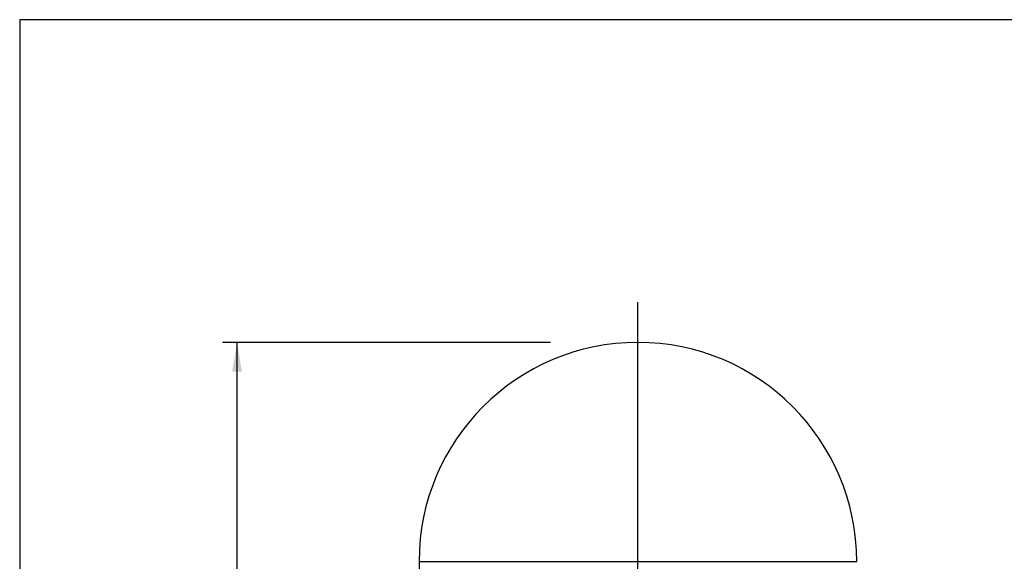
# Model space of a CAD drawing. Units: millimetres. Extents: x 9 to 414, y 2 to 290.
# Drawn here: x 9 to 110, y 235 to 290 of the extents above; entities that cross this region are included whole.
import ezdxf
from ezdxf.enums import TextEntityAlignment as Align
from ezdxf.lldxf.tags import DXFTag

# ---------------------------------------------------------------- set-up
doc = ezdxf.new("R2010")
doc.units = ezdxf.units.MM
for name, color, linetype in [('CON', 7, 'Continuous'), ('Layer2', 7, 'Continuous'), ('SEATRACK_HOUSING', 7, 'Continuous')]:
    doc.layers.add(name, color=color, linetype=linetype)
doc.styles.add('SEACAD_Times_New_Roman', font='times.ttf')
tags = doc.linetypes.add('CENTER2', pattern=[28.575, 19.05, -3.175, 3.175, -3.175]).pattern_tags.tags
tags[10:11] = [DXFTag(74, 4), DXFTag(75, 0), DXFTag(340, '0'), DXFTag(46, 0.0), DXFTag(50, 0.0), DXFTag(44, 0.0), DXFTag(45, 0.0)]
tags[8:9] = [DXFTag(74, 4), DXFTag(75, 0), DXFTag(340, '0'), DXFTag(46, 0.0), DXFTag(50, 0.0), DXFTag(44, 0.0), DXFTag(45, 0.0)]
tags[6:7] = [DXFTag(74, 4), DXFTag(75, 0), DXFTag(340, '0'), DXFTag(46, 0.0), DXFTag(50, 0.0), DXFTag(44, 0.0), DXFTag(45, 0.0)]
tags[4:5] = [DXFTag(74, 4), DXFTag(75, 0), DXFTag(340, '0'), DXFTag(46, 0.0), DXFTag(50, 0.0), DXFTag(44, 0.0), DXFTag(45, 0.0)]
doc.dimstyles.new('ISO', dxfattribs={"dimtxt": 3, "dimasz": 3, "dimexe": 1.5, "dimexo": 9, "dimgap": 1.5, "dimtad": 1, "dimlfac": 3.333333, "dimtxsty": 'SEACAD_Times_New_Roman', "dimblk1": '_SE_FILLED', "dimblk2": '_SE_FILLED', "dimsah": 1, "dimcen": 1.5, "dimadec": 0, "dimazin": 0, "dimtfac": 0.8, "dimtdec": 3, "dimtmove": 0, "dimatfit": 3, "dimfxl": 1, "dimarcsym": 0})

# ---------------------------------------------------------------- blocks, each defined once
blk = doc.blocks.new('SEANNOT_GROUP2')
at = {"layer": 'Layer2', "color": 7, "linetype": 'CENTER2'}
blk.add_line((72.2, 64.08), (72.2, 261.36), dxfattribs=at)
blk = doc.blocks.new('SE')
at = {"layer": 'SEATRACK_HOUSING', "color": 7, "linetype": 'Continuous'}
for q in [(94.7, 234.73), (49.7, 220.33)]:
    blk.add_line((49.7, 234.73), q, dxfattribs=at)
blk.add_arc((72.2, 234.73), 22.5, 0, 180, dxfattribs=at)
blk = doc.blocks.new('DMBLK1')
at = {"layer": 'Layer2', "linetype": 'Continuous'}
for points in [[(30.48, 254.23), (31.48, 254.23), (30.98, 257.23)], [(30.48, 68.83), (30.98, 65.83), (31.48, 68.83)]]:
    blk.add_hatch(color=7, dxfattribs=at).paths.add_polyline_path(points)
at = {"layer": 'Layer2', "color": 7, "linetype": 'Continuous'}
for p, q in [((63.2, 257.23), (29.48, 257.23)), ((30.98, 65.83), (30.98, 257.23)), ((40.7, 65.83), (29.48, 65.83))]:
    blk.add_line(p, q, dxfattribs=at)
at = {"layer": 'Layer2', "color": 7, "linetype": 'Continuous', "style": 'SEACAD_Times_New_Roman'}
blk.add_text('638', height=3, rotation=90, dxfattribs=at).set_placement((26.48, 158.12), align=Align.TOP_LEFT)
blk = doc.blocks.new('_SE_FILLED')
at = {"color": 0}
blk.add_line((0, 0), (-1, 0), dxfattribs=at)
blk.add_solid([(0, 0), (-1, -0.1665), (-1, 0.1665), (0, 0)], dxfattribs=at)

msp = doc.modelspace()

# ---------------------------------------------------------------- linework, layer by layer
at = {"layer": 'CON', "color": 7}
for p, q in [((413.6319, 290.3949), (8.6319, 290.3949)), ((8.6319, 290.3949), (8.6319, 5.3949))]:
    msp.add_line(p, q, dxfattribs=at)

# ---------------------------------------------------------------- block references
at = {"layer": 'Layer2'}
for name in ['SEANNOT_GROUP2', 'SE']:
    msp.add_blockref(name, (0, 0), dxfattribs=at)

# ---------------------------------------------------------------- dimensions: what is measured, and where the dimension line sits
at = {"layer": 'Layer2', "color": 7, "linetype": 'Continuous'}
dim = msp.add_linear_dim(base=(30.9823, 257.2341), p1=(49.6964, 65.8341), p2=(72.1964, 257.2341), angle=90, text='\\A1;<>', dimstyle='ISO', dxfattribs=at)
dim.commit()
dim.dimension.update_dxf_attribs({"geometry": 'DMBLK1', "text_midpoint": (30.9823, 161.5341), "dimtype": 160})

doc.saveas('drawing.dxf')
